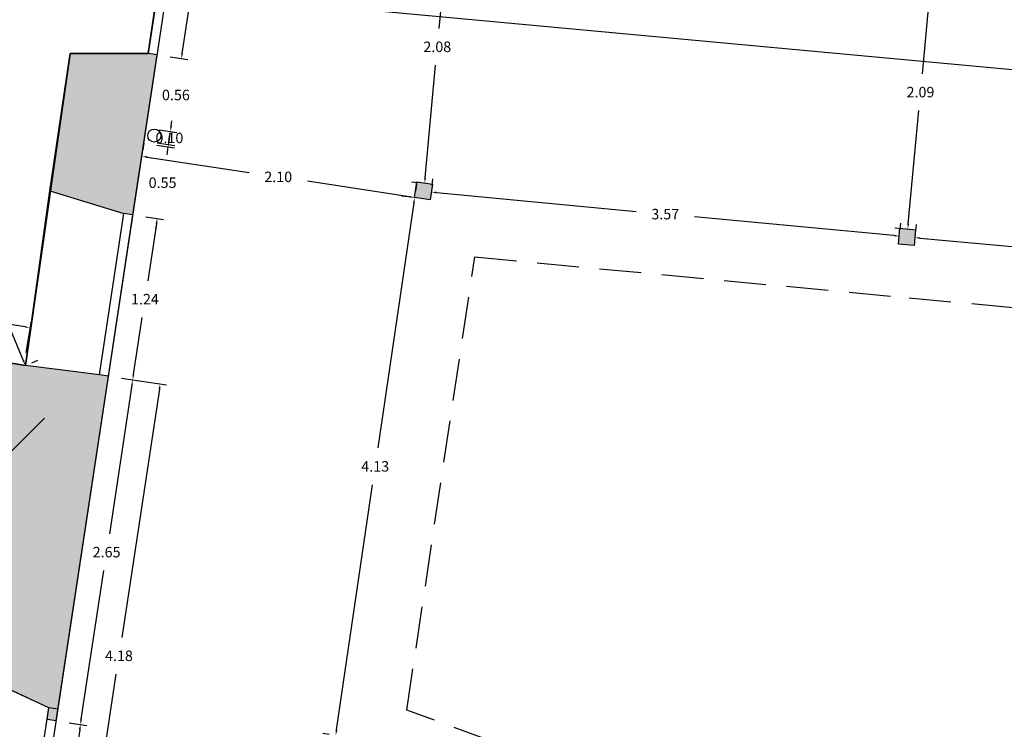
# Model space of a CAD drawing. Units: metres. Extents: x 1604 to 1737, y 477 to 575.
# Drawn here: x 1698 to 1706, y 522 to 527 of the extents above; entities that cross this region are included whole.
import ezdxf

# ---------------------------------------------------------------- set-up
doc = ezdxf.new("R2010")
doc.units = ezdxf.units.M
doc.header["$LTSCALE"] = 0.1
doc.linetypes.add('LÍNEAS_OCULTAS2', pattern=[4.7625, 3.175, -1.5875])
doc.layers.add('1-MUROS', color=7, linetype='Continuous', lineweight=30)
for name, color, linetype in [('1-TRAMAS', 8, 'Continuous'), ('1-VISTA', 8, 'Continuous'), ('1_COTAS', 6, 'Continuous'), ('1_SUPERFICIES', 4, 'Continuous'), ('URB-ACOTADO', 7, 'Continuous')]:
    doc.layers.add(name, color=color, linetype=linetype)
doc.styles.add('ROMANS', font='romans.shx')
doc.dimstyles.new('COTAS-URB-DET', dxfattribs={"dimtxt": 0.08, "dimasz": 0.04, "dimexe": 0.05, "dimexo": 0.1, "dimgap": 0.1, "dimtad": 0, "dimtih": 1, "dimtoh": 1, "dimzin": 0, "dimdsep": 46, "dimtxsty": 'ROMANS', "dimcen": 0.1, "dimclrd": 256, "dimclre": 256, "dimclrt": 256, "dimazin": 0, "dimtfac": 1, "dimtix": 1, "dimtofl": 0, "dimtmove": 1, "dimatfit": 2, "dimldrblk": 'DOT', "dimfxl": 0, "dimtolj": 1, "dimtzin": 0, "dimarcsym": 0})

# ---------------------------------------------------------------- blocks, each defined once
blk = doc.blocks.new('*D516')
at = {"layer": '1_COTAS', "lineweight": -2, "transparency": 16777216}
for p, q in [((1698.9936, 526.4736), (1698.9861, 526.4242)), ((1699.0182, 526.3687), (1699.7934, 526.2512)), ((1701.0125, 526.0664), (1700.2372, 526.1839)), ((1701.0671, 526.1593), (1701.0596, 526.1099))]:
    blk.add_line(p, q, dxfattribs=at)
at = {"layer": '1_COTAS', "transparency": 16777216}
for points in [[(1699.0192, 526.3753), (1699.0172, 526.3621), (1698.9786, 526.3747)], [(1701.0135, 526.073), (1701.0115, 526.0598), (1701.0521, 526.0604)]]:
    blk.add_solid(points, dxfattribs=at)
at = {"layer": 'Defpoints', "color": 0, "transparency": 16777216}
for p in [(1698.9786, 526.3747), (1698.9786, 526.3747), (1701.0521, 526.0604)]:
    blk.add_point(p, dxfattribs=at)
at = {"layer": '1_COTAS', "transparency": 16777216, "insert": (1700.0153, 526.2176), "char_height": 0.08, "attachment_point": 5, "style": 'ROMANS'}
blk.add_mtext('\\A1;2.10', dxfattribs=at)
blk = doc.blocks.new('_Dot')
at = {"layer": 'URB-ACOTADO', "color": 0, "lineweight": -2}
blk.add_line((-0.5, 0), (-1, 0), dxfattribs=at)
at = {"layer": 'URB-ACOTADO', "color": 0, "const_width": 0.5}
blk.add_lwpolyline([(-0.25, 0, 1), (0.25, 0, 1)], format="xyb", close=True, dxfattribs=at)
blk = doc.blocks.new('*D517')
at = {"layer": '1_COTAS', "lineweight": -2, "transparency": 16777216}
for p, q in [((1700.9531, 526.0749), (1701.0026, 526.0677)), ((1701.0463, 526.0209), (1700.7732, 524.1572)), ((1700.4592, 522.0136), (1700.7322, 523.8772)), ((1700.3545, 521.9885), (1700.4039, 521.9813))]:
    blk.add_line(p, q, dxfattribs=at)
at = {"layer": '1_COTAS', "transparency": 16777216}
for points in [[(1701.0397, 526.0218), (1701.0529, 526.0199), (1701.0521, 526.0604)], [(1700.4526, 522.0146), (1700.4658, 522.0127), (1700.4534, 521.9741)]]:
    blk.add_solid(points, dxfattribs=at)
at = {"layer": 'Defpoints', "color": 0, "transparency": 16777216}
for p in [(1701.0521, 526.0604), (1701.0521, 526.0604), (1700.4534, 521.9741)]:
    blk.add_point(p, dxfattribs=at)
at = {"layer": '1_COTAS', "transparency": 16777216, "insert": (1700.7527, 524.0172), "char_height": 0.08, "attachment_point": 5, "style": 'ROMANS'}
blk.add_mtext('\\A1;4.13', dxfattribs=at)
blk = doc.blocks.new('*D518')
at = {"layer": '1_COTAS', "lineweight": -2, "transparency": 16777216}
for p, q in [((1698.8241, 524.6881), (1699.1669, 524.6361)), ((1699.1115, 524.6041), (1698.8255, 522.7172)), ((1698.497, 520.5504), (1698.783, 522.4372)), ((1698.1976, 520.5553), (1698.5404, 520.5033))]:
    blk.add_line(p, q, dxfattribs=at)
at = {"layer": '1_COTAS', "transparency": 16777216}
for points in [[(1699.1049, 524.6051), (1699.1181, 524.6031), (1699.1175, 524.6436)], [(1698.4904, 520.5514), (1698.5036, 520.5494), (1698.491, 520.5108)]]:
    blk.add_solid(points, dxfattribs=at)
at = {"layer": 'Defpoints', "color": 0, "transparency": 16777216}
for p in [(1698.7252, 524.7031), (1699.1175, 524.6436), (1698.0988, 520.5703)]:
    blk.add_point(p, dxfattribs=at)
at = {"layer": '1_COTAS', "transparency": 16777216, "insert": (1698.8042, 522.5772), "char_height": 0.08, "attachment_point": 5, "style": 'ROMANS'}
blk.add_mtext('\\A1;4.18', dxfattribs=at)
blk = doc.blocks.new('*D531')
at = {"layer": '1_COTAS', "lineweight": -2, "transparency": 16777216}
for p, q in [((1699.281, 528.3305), (1699.2111, 527.5754)), ((1699.2556, 527.6215), (1708.3315, 526.7822)), ((1717.9159, 525.8959), (1708.84, 526.7352)), ((1718.021, 526.5976), (1717.9512, 525.8424))]:
    blk.add_line(p, q, dxfattribs=at)
at = {"layer": '1_COTAS', "transparency": 16777216}
for points in [[(1699.2562, 527.6282), (1699.255, 527.6149), (1699.2157, 527.6252)], [(1717.9166, 525.9026), (1717.9153, 525.8893), (1717.9558, 525.8922)]]:
    blk.add_solid(points, dxfattribs=at)
at = {"layer": 'Defpoints', "color": 0, "transparency": 16777216}
for p in [(1699.2902, 528.4301), (1718.0302, 526.6971), (1717.9558, 525.8922)]:
    blk.add_point(p, dxfattribs=at)
at = {"layer": '1_COTAS', "transparency": 16777216, "insert": (1708.5858, 526.7587), "char_height": 0.08, "attachment_point": 5, "style": 'ROMANS'}
blk.add_mtext('\\A1;18.82', dxfattribs=at)
blk = doc.blocks.new('*D540')
at = {"layer": '1_COTAS', "lineweight": -2, "transparency": 16777216}
for p, q in [((1704.8655, 525.8558), (1704.8609, 525.806)), ((1704.8961, 525.7525), (1706.4168, 525.6119)), ((1708.3812, 525.4302), (1706.8606, 525.5709)), ((1708.4303, 525.5261), (1708.4257, 525.4763))]:
    blk.add_line(p, q, dxfattribs=at)
at = {"layer": '1_COTAS', "transparency": 16777216}
for points in [[(1704.8967, 525.7592), (1704.8955, 525.7459), (1704.8563, 525.7562)], [(1708.3819, 525.4369), (1708.3806, 525.4236), (1708.4211, 525.4266)]]:
    blk.add_solid(points, dxfattribs=at)
at = {"layer": 'Defpoints', "color": 0, "transparency": 16777216}
for p in [(1704.8563, 525.7562), (1704.8563, 525.7562), (1708.4211, 525.4266)]:
    blk.add_point(p, dxfattribs=at)
at = {"layer": '1_COTAS', "transparency": 16777216, "insert": (1706.6387, 525.5914), "char_height": 0.08, "attachment_point": 5, "style": 'ROMANS'}
blk.add_mtext('\\A1;3.58', dxfattribs=at)
blk = doc.blocks.new('*D541')
at = {"layer": '1_COTAS', "lineweight": -2, "transparency": 16777216}
for p, q in [((1701.1889, 526.2018), (1701.1842, 526.152)), ((1701.2194, 526.0985), (1702.7363, 525.9556)), ((1704.697, 525.771), (1703.1801, 525.9138)), ((1704.7462, 525.8668), (1704.7415, 525.817))]:
    blk.add_line(p, q, dxfattribs=at)
at = {"layer": '1_COTAS', "transparency": 16777216}
for points in [[(1701.22, 526.1051), (1701.2188, 526.0918), (1701.1796, 526.1022)], [(1704.6976, 525.7776), (1704.6963, 525.7644), (1704.7368, 525.7672)]]:
    blk.add_solid(points, dxfattribs=at)
at = {"layer": 'Defpoints', "color": 0, "transparency": 16777216}
for p in [(1701.1796, 526.1022), (1701.1796, 526.1022), (1704.7368, 525.7672)]:
    blk.add_point(p, dxfattribs=at)
at = {"layer": '1_COTAS', "transparency": 16777216, "insert": (1702.9582, 525.9347), "char_height": 0.08, "attachment_point": 5, "style": 'ROMANS'}
blk.add_mtext('\\A1;3.57', dxfattribs=at)
blk = doc.blocks.new('*D542')
at = {"layer": '1_COTAS', "lineweight": -2, "transparency": 16777216}
for p, q in [((1704.8949, 527.9118), (1704.9447, 527.9072)), ((1704.9908, 527.8628), (1704.9112, 527.002)), ((1704.8057, 525.8613), (1704.8853, 526.722)), ((1704.7025, 525.8307), (1704.7523, 525.8261))]:
    blk.add_line(p, q, dxfattribs=at)
at = {"layer": '1_COTAS', "transparency": 16777216}
for points in [[(1704.9842, 527.8634), (1704.9975, 527.8621), (1704.9945, 527.9026)], [(1704.7991, 525.8619), (1704.8124, 525.8607), (1704.8021, 525.8215)]]:
    blk.add_solid(points, dxfattribs=at)
at = {"layer": 'Defpoints', "color": 0, "transparency": 16777216}
for p in [(1704.9945, 527.9026), (1704.9945, 527.9026), (1704.8021, 525.8215)]:
    blk.add_point(p, dxfattribs=at)
at = {"layer": '1_COTAS', "transparency": 16777216, "insert": (1704.8983, 526.862), "char_height": 0.08, "attachment_point": 5, "style": 'ROMANS'}
blk.add_mtext('\\A1;2.09', dxfattribs=at)
blk = doc.blocks.new('*D543')
at = {"layer": '1_COTAS', "lineweight": -2, "transparency": 16777216}
for p, q in [((1701.221, 528.2515), (1701.2708, 528.2469)), ((1701.3169, 528.2025), (1701.2377, 527.3463)), ((1701.1327, 526.2102), (1701.2119, 527.0663)), ((1701.0294, 526.1796), (1701.0792, 526.175))]:
    blk.add_line(p, q, dxfattribs=at)
at = {"layer": '1_COTAS', "transparency": 16777216}
for points in [[(1701.3103, 528.2031), (1701.3236, 528.2019), (1701.3206, 528.2423)], [(1701.126, 526.2108), (1701.1393, 526.2096), (1701.129, 526.1703)]]:
    blk.add_solid(points, dxfattribs=at)
at = {"layer": 'Defpoints', "color": 0, "transparency": 16777216}
for p in [(1701.3206, 528.2423), (1701.3206, 528.2423), (1701.129, 526.1703)]:
    blk.add_point(p, dxfattribs=at)
at = {"layer": '1_COTAS', "transparency": 16777216, "insert": (1701.2248, 527.2063), "char_height": 0.08, "attachment_point": 5, "style": 'ROMANS'}
blk.add_mtext('\\A1;2.08', dxfattribs=at)
blk = doc.blocks.new('*D546')
at = {"layer": '1_COTAS', "lineweight": -2, "transparency": 16777216}
for p, q in [((1698.5058, 522.0156), (1698.4266, 521.4932)), ((1698.4269, 522.068), (1698.5612, 522.0477)), ((1698.305, 520.6907), (1698.3842, 521.2132)), ((1698.2141, 520.6641), (1698.3484, 520.6437))]:
    blk.add_line(p, q, dxfattribs=at)
at = {"layer": '1_COTAS', "transparency": 16777216}
for points in [[(1698.4992, 522.0166), (1698.5124, 522.0146), (1698.5118, 522.0552)], [(1698.2984, 520.6917), (1698.3116, 520.6897), (1698.299, 520.6512)]]:
    blk.add_solid(points, dxfattribs=at)
at = {"layer": 'Defpoints', "color": 0, "transparency": 16777216}
for p in [(1698.3281, 522.083), (1698.5118, 522.0552), (1698.1152, 520.6791)]:
    blk.add_point(p, dxfattribs=at)
at = {"layer": '1_COTAS', "transparency": 16777216, "insert": (1698.4054, 521.3532), "char_height": 0.08, "attachment_point": 5, "style": 'ROMANS'}
blk.add_mtext('\\A1;1.42', dxfattribs=at)
blk = doc.blocks.new('*D547')
at = {"layer": '1_COTAS', "lineweight": -2, "transparency": 16777216}
for p, q in [((1698.903, 524.6357), (1698.7316, 523.5052)), ((1698.8241, 524.6881), (1698.9584, 524.6677)), ((1698.5178, 522.0947), (1698.6892, 523.2252)), ((1698.4269, 522.068), (1698.5612, 522.0477))]:
    blk.add_line(p, q, dxfattribs=at)
at = {"layer": '1_COTAS', "transparency": 16777216}
for points in [[(1698.8964, 524.6367), (1698.9096, 524.6347), (1698.909, 524.6752)], [(1698.5112, 522.0957), (1698.5244, 522.0937), (1698.5118, 522.0552)]]:
    blk.add_solid(points, dxfattribs=at)
at = {"layer": 'Defpoints', "color": 0, "transparency": 16777216}
for p in [(1698.7252, 524.7031), (1698.909, 524.6752), (1698.3281, 522.083)]:
    blk.add_point(p, dxfattribs=at)
at = {"layer": '1_COTAS', "transparency": 16777216, "insert": (1698.7104, 523.3652), "char_height": 0.08, "attachment_point": 5, "style": 'ROMANS'}
blk.add_mtext('\\A1;2.65', dxfattribs=at)
blk = doc.blocks.new('*D548')
at = {"layer": '1_COTAS', "lineweight": -2, "transparency": 16777216}
for p, q in [((1699.0099, 525.9141), (1699.1442, 525.8937)), ((1699.0888, 525.8617), (1699.0231, 525.4282)), ((1698.915, 524.7148), (1698.9807, 525.1482)), ((1698.8241, 524.6881), (1698.9584, 524.6677))]:
    blk.add_line(p, q, dxfattribs=at)
at = {"layer": '1_COTAS', "transparency": 16777216}
for points in [[(1699.0822, 525.8627), (1699.0954, 525.8607), (1699.0948, 525.9012)], [(1698.9084, 524.7158), (1698.9216, 524.7138), (1698.909, 524.6752)]]:
    blk.add_solid(points, dxfattribs=at)
at = {"layer": 'Defpoints', "color": 0, "transparency": 16777216}
for p in [(1698.9111, 525.9291), (1699.0948, 525.9012), (1698.7252, 524.7031)]:
    blk.add_point(p, dxfattribs=at)
at = {"layer": '1_COTAS', "transparency": 16777216, "insert": (1699.0019, 525.2882), "char_height": 0.08, "attachment_point": 5, "style": 'ROMANS'}
blk.add_mtext('\\A1;1.24', dxfattribs=at)
blk = doc.blocks.new('*D550')
at = {"layer": '1_COTAS', "lineweight": -2, "transparency": 16777216}
for p, q in [((1699.3741, 528.3166), (1699.5086, 528.2963)), ((1699.4532, 528.2642), (1699.3905, 527.8503)), ((1699.2853, 527.1564), (1699.348, 527.5703)), ((1699.1942, 527.1298), (1699.3287, 527.1094))]:
    blk.add_line(p, q, dxfattribs=at)
at = {"layer": '1_COTAS', "transparency": 16777216}
for points in [[(1699.4466, 528.2652), (1699.4598, 528.2632), (1699.4592, 528.3037)], [(1699.2787, 527.1574), (1699.2919, 527.1554), (1699.2793, 527.1169)]]:
    blk.add_solid(points, dxfattribs=at)
at = {"layer": 'Defpoints', "color": 0, "transparency": 16777216}
for p in [(1699.2752, 528.3316), (1699.0953, 527.1448), (1699.2793, 527.1169)]:
    blk.add_point(p, dxfattribs=at)
at = {"layer": '1_COTAS', "transparency": 16777216, "insert": (1699.3693, 527.7103), "char_height": 0.08, "attachment_point": 5, "style": 'ROMANS'}
blk.add_mtext('\\A1;1.20', dxfattribs=at)
blk = doc.blocks.new('*D86')
at = {"layer": '1_COTAS', "lineweight": -2, "transparency": 16777216}
for p, q in [((1699.2853, 527.1564), (1699.2913, 527.196)), ((1699.1942, 527.1298), (1699.3287, 527.1094)), ((1699.1103, 526.5765), (1699.2449, 526.5561)), ((1699.1894, 526.5241), (1699.1834, 526.4845))]:
    blk.add_line(p, q, dxfattribs=at)
at = {"layer": '1_COTAS', "transparency": 16777216}
for points in [[(1699.2787, 527.1574), (1699.2919, 527.1554), (1699.2793, 527.1169)], [(1699.1828, 526.5251), (1699.196, 526.5231), (1699.1954, 526.5636)]]:
    blk.add_solid(points, dxfattribs=at)
at = {"layer": 'Defpoints', "color": 0, "transparency": 16777216}
for p in [(1699.0953, 527.1448), (1699.0115, 526.5915), (1699.1954, 526.5636)]:
    blk.add_point(p, dxfattribs=at)
at = {"layer": '1_COTAS', "transparency": 16777216, "insert": (1699.2374, 526.8403), "char_height": 0.08, "attachment_point": 5, "style": 'ROMANS'}
blk.add_mtext('\\A1;0.56', dxfattribs=at)
blk = doc.blocks.new('*D87')
at = {"layer": '1_COTAS', "lineweight": -2, "transparency": 16777216}
for p, q in [((1699.1103, 526.5765), (1699.2449, 526.5561)), ((1699.2014, 526.6032), (1699.2074, 526.6427)), ((1699.0954, 526.4777), (1699.2299, 526.4573)), ((1699.1745, 526.4252), (1699.1685, 526.3857))]:
    blk.add_line(p, q, dxfattribs=at)
at = {"layer": '1_COTAS', "transparency": 16777216}
for points in [[(1699.1948, 526.6042), (1699.208, 526.6022), (1699.1954, 526.5636)], [(1699.1679, 526.4262), (1699.181, 526.4242), (1699.1804, 526.4648)]]:
    blk.add_solid(points, dxfattribs=at)
at = {"layer": 'Defpoints', "color": 0, "transparency": 16777216}
for p in [(1699.0115, 526.5915), (1698.9965, 526.4926), (1699.1804, 526.4648)]:
    blk.add_point(p, dxfattribs=at)
at = {"layer": '1_COTAS', "transparency": 16777216, "insert": (1699.1879, 526.5142), "char_height": 0.08, "attachment_point": 5, "style": 'ROMANS'}
blk.add_mtext('\\A1;0.10', dxfattribs=at)
blk = doc.blocks.new('*D551')
at = {"layer": '1_COTAS', "lineweight": -2, "transparency": 16777216}
for p, q in [((1699.1833, 526.4853), (1699.1893, 526.5248)), ((1699.0925, 526.4586), (1699.2268, 526.4383)), ((1699.0099, 525.9141), (1699.1442, 525.8937)), ((1699.0888, 525.8617), (1699.0828, 525.8221))]:
    blk.add_line(p, q, dxfattribs=at)
at = {"layer": '1_COTAS', "transparency": 16777216}
for points in [[(1699.1768, 526.4863), (1699.1899, 526.4843), (1699.1774, 526.4457)], [(1699.0822, 525.8627), (1699.0954, 525.8607), (1699.0948, 525.9012)]]:
    blk.add_solid(points, dxfattribs=at)
at = {"layer": 'Defpoints', "color": 0, "transparency": 16777216}
for p in [(1698.9936, 526.4736), (1698.9111, 525.9291), (1699.0948, 525.9012)]:
    blk.add_point(p, dxfattribs=at)
at = {"layer": '1_COTAS', "transparency": 16777216, "insert": (1699.1361, 526.1735), "char_height": 0.08, "attachment_point": 5, "style": 'ROMANS'}
blk.add_mtext('\\A1;0.55', dxfattribs=at)
blk = doc.blocks.new('*D561')
at = {"layer": '1_COTAS', "lineweight": -2, "transparency": 16777216}
for p, q in [((1693.3031, 525.6712), (1693.3419, 525.9075)), ((1693.3732, 525.8517), (1695.51, 525.5007)), ((1698.0906, 525.0769), (1695.9538, 525.4279)), ((1698.0994, 524.8835), (1698.1382, 525.1198))]:
    blk.add_line(p, q, dxfattribs=at)
at = {"layer": '1_COTAS', "transparency": 16777216}
for points in [[(1693.3743, 525.8582), (1693.3721, 525.8451), (1693.3338, 525.8581)], [(1698.0917, 525.0835), (1698.0896, 525.0703), (1698.1301, 525.0704)]]:
    blk.add_solid(points, dxfattribs=at)
at = {"layer": 'Defpoints', "color": 0, "transparency": 16777216}
for p in [(1693.3338, 525.8581), (1693.2869, 525.5726), (1698.0832, 524.7849)]:
    blk.add_point(p, dxfattribs=at)
at = {"layer": '1_COTAS', "transparency": 16777216, "insert": (1695.7319, 525.4643), "char_height": 0.08, "attachment_point": 5, "style": 'ROMANS'}
blk.add_mtext('\\A1;4.86', dxfattribs=at)
blk = doc.blocks.new('*D562')
at = {"layer": '1_COTAS', "lineweight": -2, "transparency": 16777216}
for p, q in [((1699.2119, 533.09), (1698.6985, 533.1654)), ((1698.7421, 533.1186), (1698.1598, 529.152)), ((1697.5364, 524.9054), (1698.1187, 528.872)), ((1697.9945, 524.7977), (1697.4811, 524.8731))]:
    blk.add_line(p, q, dxfattribs=at)
at = {"layer": '1_COTAS', "transparency": 16777216}
for points in [[(1698.7356, 533.1195), (1698.7487, 533.1176), (1698.748, 533.1581)], [(1697.5298, 524.9064), (1697.543, 524.9044), (1697.5306, 524.8658)]]:
    blk.add_solid(points, dxfattribs=at)
at = {"layer": 'Defpoints', "color": 0, "transparency": 16777216}
for p in [(1698.748, 533.1581), (1699.3108, 533.0755), (1698.0935, 524.7832)]:
    blk.add_point(p, dxfattribs=at)
at = {"layer": '1_COTAS', "transparency": 16777216, "insert": (1698.1393, 529.012), "char_height": 0.08, "attachment_point": 5, "style": 'ROMANS'}
blk.add_mtext('\\A1;8.38', dxfattribs=at)
blk = doc.blocks.new('*D649')
at = {"layer": '1_COTAS', "lineweight": -2, "transparency": 16777216}
for p, q in [((1694.5559, 533.5574), (1694.5097, 533.5382)), ((1694.4789, 533.4821), (1696.2203, 529.2911)), ((1698.0781, 524.8201), (1696.3367, 529.0111)), ((1698.1858, 524.8215), (1698.1396, 524.8024))]:
    blk.add_line(p, q, dxfattribs=at)
at = {"layer": '1_COTAS', "transparency": 16777216}
for points in [[(1694.485, 533.4846), (1694.4727, 533.4795), (1694.4635, 533.519)], [(1698.0843, 524.8227), (1698.072, 524.8176), (1698.0935, 524.7832)]]:
    blk.add_solid(points, dxfattribs=at)
at = {"layer": 'Defpoints', "color": 0, "transparency": 16777216}
for p in [(1694.4635, 533.519), (1698.0935, 524.7832), (1698.0935, 524.7832)]:
    blk.add_point(p, dxfattribs=at)
at = {"layer": '1_COTAS', "transparency": 16777216, "insert": (1696.2785, 529.1511), "char_height": 0.08, "attachment_point": 5, "style": 'ROMANS'}
blk.add_mtext('\\A1;9.46', dxfattribs=at)

msp = doc.modelspace()

# ---------------------------------------------------------------- hatches: boundary and pattern name
at = {"layer": '1-TRAMAS'}
for points in [[(1699.0953, 527.1448), (1699.0261, 527.1553), (1698.4341, 527.1547), (1698.2795, 526.1104), (1698.8418, 525.9396), (1698.9111, 525.9291)], [(1701.1884, 526.1616), (1701.0696, 526.1791), (1701.0521, 526.0604), (1701.1708, 526.0429)], [(1704.8618, 525.8159), (1704.7423, 525.827), (1704.7313, 525.7075), (1704.8508, 525.6965)], [(1698.0935, 524.7832), (1693.2869, 525.5726), (1692.6764, 525.7451), (1692.5692, 525.0216), (1697.9865, 524.1319), (1697.7346, 522.4304), (1698.2723, 522.1825), (1698.3415, 522.172), (1698.7252, 524.7031), (1698.656, 524.7136)], [(1698.3415, 522.172), (1698.2723, 522.1825), (1698.2588, 522.0935), (1698.3281, 522.083)]]:
    msp.add_hatch(color=256, dxfattribs=at).paths.add_polyline_path(points)

# ---------------------------------------------------------------- linework, layer by layer
at = {"layer": '1-MUROS'}
for p, q in [((1698.2795, 526.1104), (1698.4341, 527.1547)), ((1698.4341, 527.1547), (1699.0261, 527.1553)), ((1698.9111, 525.9291), (1699.0953, 527.1448)), ((1699.0953, 527.1448), (1699.0261, 527.1553)), ((1698.2795, 526.1104), (1698.8418, 525.9396)), ((1698.9111, 525.9291), (1698.8418, 525.9396)), ((1693.2869, 525.5726), (1698.0935, 524.7832)), ((1698.656, 524.7136), (1698.0935, 524.7832)), ((1698.7252, 524.7031), (1698.656, 524.7136)), ((1698.3281, 522.083), (1698.7252, 524.7031)), ((1698.2723, 522.1825), (1697.7346, 522.4304)), ((1698.2588, 522.0935), (1698.2723, 522.1825)), ((1698.3415, 522.172), (1698.2723, 522.1825)), ((1698.3281, 522.083), (1698.2588, 522.0935))]:
    msp.add_line(p, q, dxfattribs=at)
for points in [[(1701.0521, 526.0604), (1701.0696, 526.1791), (1701.1884, 526.1616), (1701.1708, 526.0429), (1701.0521, 526.0604)], [(1704.7313, 525.7075), (1704.7423, 525.827), (1704.8618, 525.8159), (1704.8508, 525.6965), (1704.7313, 525.7075)]]:
    msp.add_lwpolyline(points, dxfattribs=at)
msp.add_circle((1699.0732, 526.5316), 0.05, dxfattribs=at)
at = {"layer": '1-VISTA'}
for p, q in [((1699.0261, 527.1553), (1699.206, 528.3421)), ((1698.0935, 524.7832), (1698.2795, 526.1104)), ((1698.656, 524.7136), (1698.8418, 525.9396)), ((1698.7252, 524.7031), (1698.9111, 525.9291))]:
    msp.add_line(p, q, dxfattribs=at)
at = {"layer": '1-VISTA', "linetype": 'LÍNEAS_OCULTAS2'}
msp.add_lwpolyline([(1703.8874, 521.1075), (1700.9924, 522.1643), (1701.5101, 525.6091), (1704.8136, 525.2982), (1708.4982, 524.9575), (1712.1924, 524.6158), (1715.3824, 524.3208), (1715.2991, 521.6808), (1715.2216, 519.2177), (1711.5301, 519.5561), (1707.2341, 519.9743)], close=True, dxfattribs=at)
at = {"layer": '1_COTAS'}
msp.add_line((1697.9865, 524.1319), (1698.2374, 524.3848), dxfattribs=at)
at = {"layer": '1_SUPERFICIES'}
for points in [[(1694.4635, 533.519), (1699.3108, 533.0755), (1698.6356, 528.5154), (1699.206, 528.3421), (1699.0261, 527.1553), (1698.4341, 527.1547), (1698.0935, 524.7832), (1693.2869, 525.5726), (1694.4635, 533.519)], [(1698.2723, 522.1825), (1697.7346, 522.4304), (1697.9865, 524.1319), (1692.5692, 525.0216), (1692.3435, 523.4968), (1692.9439, 523.1359), (1697.5002, 520.8477), (1698.0326, 520.601), (1698.2723, 522.1825)]]:
    msp.add_lwpolyline(points, dxfattribs=at)
msp.add_lwpolyline([(1709.152, 515.913), (1707.9667, 516.0188), (1708.0414, 516.8555), (1702.6983, 519.0337), (1702.4991, 518.5309), (1698.0988, 520.5703), (1699.2902, 528.4301), (1703.1836, 528.0701), (1706.8479, 527.7312), (1718.0302, 526.6971), (1717.8603, 517.0134), (1716.7088, 517.1162), (1716.651, 516.4687), (1709.5024, 517.1066), (1709.4935, 517.007), (1709.2516, 517.0286)], close=True, dxfattribs=at)

# ---------------------------------------------------------------- dimensions: what is measured, and where the dimension line sits
at = {"layer": '1_COTAS'}
for p1, p2, distance, picture, middle in [((1694.4635, 533.519), (1698.0935, 524.7832), 0, '*D649', (1696.2785, 529.1511)), ((1698.0935, 524.7832), (1699.3108, 533.0755), 0.5689, '*D562', (1698.1393, 529.012)), ((1699.2902, 528.4301), (1718.0302, 526.6971), -0.8083, '*D531', (1708.5858, 526.7587)), ((1699.2752, 528.3316), (1699.0953, 527.1448), 0.1861, '*D550', (1699.3693, 527.7103)), ((1701.129, 526.1703), (1701.3206, 528.2423), 0, '*D543', (1701.2248, 527.2063)), ((1704.8021, 525.8215), (1704.9945, 527.9026), 0, '*D542', (1704.8983, 526.862)), ((1699.0953, 527.1448), (1699.0115, 526.5915), 0.1861, '*D86', (1699.2374, 526.8403)), ((1699.0115, 526.5915), (1698.9965, 526.4926), 0.1861, '*D87', (1699.1879, 526.5142)), ((1698.9936, 526.4736), (1698.9111, 525.9291), 0.1859, '*D551', (1699.1361, 526.1735)), ((1701.0521, 526.0604), (1698.9786, 526.3747), 0, '*D516', (1700.0153, 526.2176)), ((1704.7368, 525.7672), (1701.1796, 526.1022), 0, '*D541', (1702.9582, 525.9347)), ((1700.4534, 521.9741), (1701.0521, 526.0604), 0, '*D517', (1700.7527, 524.0172)), ((1698.0832, 524.7849), (1693.2869, 525.5726), -0.2894, '*D561', (1695.7319, 525.4643)), ((1698.7252, 524.7031), (1698.9111, 525.9291), -0.1859, '*D548', (1699.0019, 525.2882)), ((1708.4211, 525.4266), (1704.8563, 525.7562), 0, '*D540', (1706.6387, 525.5914)), ((1698.0988, 520.5703), (1698.7252, 524.7031), -0.3967, '*D518', (1698.8042, 522.5772)), ((1698.3281, 522.083), (1698.7252, 524.7031), -0.1859, '*D547', (1698.7104, 523.3652)), ((1698.1152, 520.6791), (1698.3281, 522.083), -0.1859, '*D546', (1698.4054, 521.3532))]:
    dim = msp.add_aligned_dim(p1=p1, p2=p2, distance=distance, dimstyle='COTAS-URB-DET', dxfattribs=at)
    dim.commit()
    dim.dimension.update_dxf_attribs({"geometry": picture, "text_midpoint": middle})

doc.saveas('drawing.dxf')
